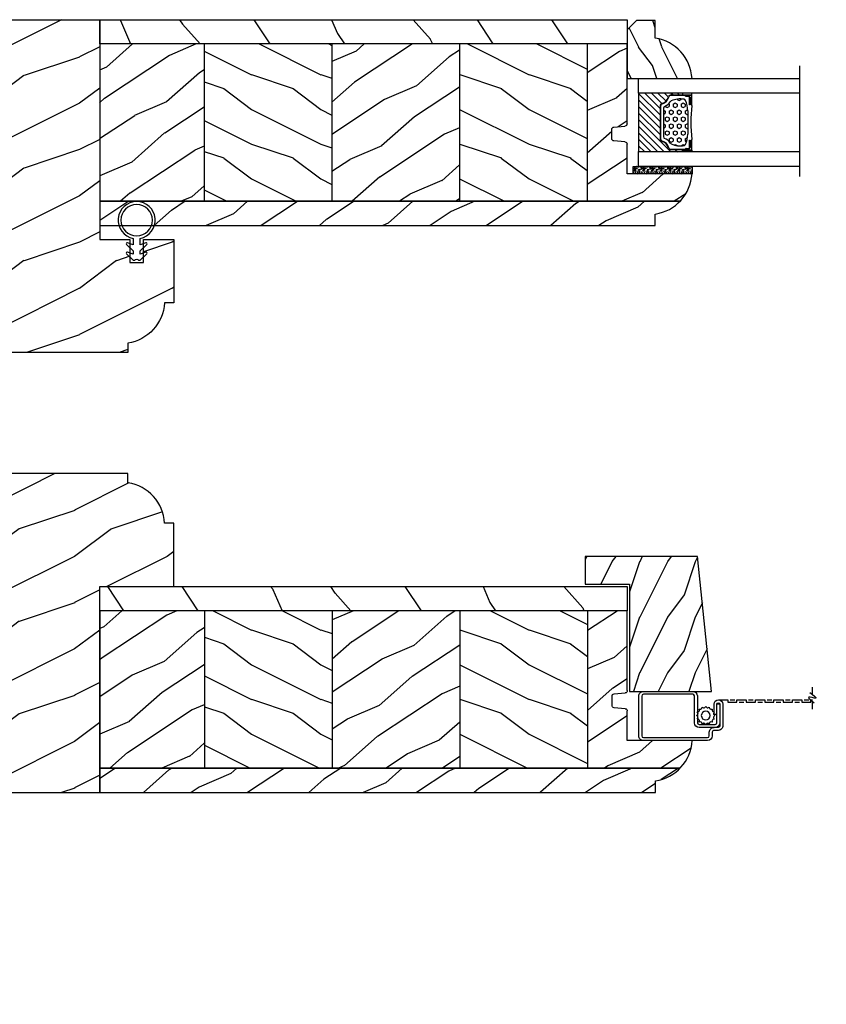
# Model space of a CAD drawing. Units: millimetres. Extents: x 986 to 32820, y -2000 to 1288.
# Drawn here: x 24020 to 24194, y 352 to 565 of the extents above; entities that cross this region are included whole.
import ezdxf

# ---------------------------------------------------------------- set-up
doc = ezdxf.new("R2010")
doc.units = ezdxf.units.MM
doc.header["$MEASUREMENT"] = 0
doc.layers.add('Text French-Texte Français', color=7, linetype='Continuous')
doc.styles.add('Century-12', font='GOTHIC.TTF', dxfattribs={"height": 12})
doc.linetypes.add('Amzigzag', pattern='A,0.0001,[136,genltshp.shx,S=0.04,R=0,X=0,Y=0],-11', length=11.0001)
pattern_1 = [(216.8699, (236.3006118985195, 25.28080903545097), (44.99999876736678, 30.00000184894975), [7.5, -67.5]), (206.5651, (245.3006118985195, 20.78080903545097), (-14.99998736911361, -15.00001964094571), [16.77051, -16.77051]), (198.4349, (245.3006118985195, 13.28080903545097), (-30.00000651889442, -14.99997604834062), [9.48684, -37.94733])]

# ---------------------------------------------------------------- blocks, each defined once
blk = doc.blocks.new('PB-111')
h = blk.add_hatch()
h.set_pattern_fill('WOOD1', color=1, scale=20, style=0, pattern_type=2)
h.set_pattern_definition([(216.8699, (-479.5183918238573, -146.8992567073228), (59.99999835648904, 40.00000246526633), [10, -90]), (206.5651, (-467.5183918238573, -152.8992567073228), (-19.99998315881815, -20.00002618792761), [22.36068, -22.36068]), (198.4349, (-467.5183918238573, -162.8992567073228), (-40.00000869185922, -19.99996806445416), [12.64912, -50.59644])])
h.paths.add_polyline_path([(-25.39996940976926, -47.49998425061631), (-31.90003005354811, -47.49998425061676), (-31.90003005354811, -52.49998425061658), (-34.90003005354811, -52.49998425061658), (-34.90003005354811, -47.49998425061676), (-41.40003005354811, -47.49998425061676), (-41.40001117375141, -61.19998425061726), (-39.40001502677103, -61.19998425061726, 0.3545448909899589), (-31.47017260678388, -69.8999842506171), (-31.47017260678388, -71.89998425061708), (6.070172606782418, -71.89998425061644), (6.070172606782762, -69.89998425061704, 0.3545448909899488), (14.00001502676957, -61.19998425061726), (16.00001117374995, -61.19998425061731), (16.00003005354665, -47.49998425061676), (9.500030053546652, -47.49998425061676), (9.500030053546652, -52.49998425061658), (6.500030053546649, -52.49998425061658), (6.500030053546652, -47.49998425061676), (-3.059023219975643e-05, -47.49998425061631), (0, 0), (-25.40000000000146, 0)])
at = {"color": 4}
blk.add_lwpolyline([(6.070172606782421, -71.89998425061644), (-31.47017260678388, -71.89998425061708), (-31.47017260678388, -69.8999842506171, -0.3545448909899589), (-39.40001502677103, -61.19998425061726), (-41.40001117375141, -61.19998425061726), (-41.40003005354811, -47.49998425061676), (-41.40003005354811, -47.49998425061676), (-41.40003005354811, -47.49998425061676), (-34.90003005354811, -47.49998425061676), (-34.90003005354811, -52.49998425061658), (-31.90003005354811, -52.49998425061658), (-31.90003005354811, -47.49998425061676), (-25.39996940976926, -47.49998425061631), (-25.40000000000146, 0), (0, 0), (-3.059023219975643e-05, -47.49998425061631), (6.500030053546652, -47.49998425061676), (6.500030053546652, -52.49998425061658), (9.500030053546652, -52.49998425061658), (9.500030053546652, -47.49998425061676), (16.00003005354665, -47.49998425061676), (16.00003005354665, -47.49998425061676), (16.00003005354665, -47.49998425061676), (16.00001117374995, -61.19998425061731), (14.00001502676957, -61.19998425061726, -0.3545448909899489), (6.070172606782762, -69.89998425061704)], format="xyb", close=True, dxfattribs=at)
blk = doc.blocks.new('CF-026')
at = {"color": 30}
blk.add_lwpolyline([(-0.75, 9.329058411377872), (-1.96032641537613, 8.888535622435, -0.810152513298261), (-2.183954090198768, 9.246769351126403), (-0.75, 10.62905841137783), (-0.75, 11.32905841137787), (-1.96032641537613, 10.888535622435, -0.810152513298261), (-2.183954090198768, 11.2467693511264), (-0.75, 12.62905841137783), (-0.4054180495945729, 12.6290584113776, 0.5114803270429501), (0.4054180495950277, 12.62905841137783), (0.75, 12.62905841137783), (2.183954090198768, 11.2467693511264, -0.810152513298261), (1.96032641537613, 10.888535622435), (0.75, 11.32905841137787), (0.75, 10.62905841137783), (2.183954090198768, 9.246769351126403, -0.810152513298261), (1.96032641537613, 8.888535622435), (0.75, 9.329058411377872), (0.75, 7.929058411377781, -10.57207788183704), (-0.75, 7.929058411377781)], format="xyb", close=True, dxfattribs=at)
blk.add_circle((0, 4.000000000002245), 3.4, dxfattribs=at)
blk = doc.blocks.new('PB-096')
h = blk.add_hatch()
h.set_pattern_fill('WOOD1', color=1, scale=12, style=0, pattern_type=2)
h.set_pattern_definition([(216.8699, (-15.14410521522655, -40.79967407816912), (35.99999901389342, 24.0000014791598), [6, -54]), (206.5651, (-7.9441052152265, -44.39967407816948), (-11.99998989529089, -12.00001571275657), [13.416408, -13.416408]), (198.4349, (-7.9441052152265, -50.39967407816948), (-24.00000521511554, -11.9999808386725), [7.589472000000001, -30.357864])])
h.paths.add_polyline_path([(0, 17.73301055907177), (0, 0), (23.13664823759746, 0), (23.13664823759746, -9.613220619677122), (29.13664823759746, -9.613220619677122), (29.13664823759746, 14.67062542785334)])
at = {"color": 4}
blk.add_lwpolyline([(0, 17.73301055907177), (29.13664823759746, 14.67062542785334), (29.13664823759746, -9.613220619677122), (23.13664823759746, -9.613220619677122), (23.13664823759746, 0), (0, 0)], close=True, dxfattribs=at)
blk = doc.blocks.new('CM-008')
at = {"color": 41}
blk.add_line((2.527690750416411, 17.51700000000002), (2.527690750416411, 16.882), dxfattribs=at)
blk.add_lwpolyline([(0.3051907504164433, 16.882), (0.3051907504164433, 16.24699999999999), (2.527690750416411, 16.24699999999999, 1), (2.527690750416411, 18.15200000000001), (-2.095109249583572, 18.15199999999999, 0.4142135623730951), (-3.111109249583592, 17.13599999999999), (-3.111109249583649, 16.24699999999999, -0.4142135623730951), (-3.492109249583621, 15.86599999999999), (-4.306499999999971, 15.86599999999999, 0.4142135623730951), (-5.322500000000048, 14.84999999999999), (-5.322500000000048, 1.015999999999998, 0.4142135623730951), (-4.306499999999971, 0), (4.306499999999971, 0, 0.4142135623730951), (5.322499999999991, 1.015999999999998), (5.322499999999991, 11.63823209490572, 0.4040262258351615), (4.341957888649688, 12.65361317515713), (-1.473405957827254, 12.65392827097435, -0.4040262258351585), (-1.84110924958361, 13.03469617606863), (-1.84110924958361, 16.501, -0.4142135623730951), (-1.460109249583581, 16.882), (2.527690750416411, 16.882, 1), (2.527690750416411, 17.517), (-2.095109249583572, 17.51699999999999, 0.4142135623730951), (-2.476109249583601, 17.13599999999999), (-2.476109249583601, 13.03469617606861, 0.4040262258351577), (-1.495567138233298, 12.01931509581721), (4.319796708243643, 12.019, -0.4040262258351584), (4.6875, 11.63823209490572), (4.6875, 1.015999999999998, -0.4142135623730951), (4.306499999999971, 0.634999999999998), (-4.306499999999971, 0.634999999999998, -0.4142135623730951), (-4.687500000000057, 1.015999999999998), (-4.6875, 14.84999999999999, -0.4142135623730951), (-4.306499999999971, 15.23099999999999), (-3.492109249583621, 15.231, 0.4142135623730951), (-2.476109249583601, 16.24699999999999)], format="xyb", dxfattribs=at)
blk.add_arc((-1.460109249583581, 16.501), 1.016, 90, 180, dxfattribs=at)
blk = doc.blocks.new('CM-006')
at = {"color": 41}
blk.add_lwpolyline([(1.399663181513347, -0.4466078295636606), (1.359918430071161, -0.1165625663983008, 0.03873202468494066), (1.508616354926914, 0.1059796048365769), (1.828748076265924, 0.1955630965971835), (1.665725859740007, 0.4852755021365596, 0.03873202468492509), (1.717941627107052, 0.7477818915299821), (1.979422654049813, 0.9530553519499136), (1.717941627107052, 1.158328812369305, 0.03873202468536949), (1.665725859739496, 1.420835201765357), (1.828748076265413, 1.71054760730317), (1.508616354925834, 1.800131099064814, 0.03873202468518958), (1.359918430070138, 2.022673270300217), (1.399663181512267, 2.352718533462948), (1.069617918350048, 2.312973782020265, 0.03873202468545896), (0.8470757471135926, 2.461671706876544), (0.7574922553529859, 2.781803428215582), (0.4677798498152015, 2.618781211690688, 0.03873202468519166), (0.2052734604201873, 2.670996979057207), (-2.273736754432321e-13, 2.932478005999954), (-0.2052734604196758, 2.670996979057207, 0.0387320246853078), (-0.4677798498162247, 2.618781211690177), (-0.7574922553529859, 2.781803428215582), (-0.8470757471135926, 2.461671706876018, 0.03873202468510488), (-1.069617918348968, 2.312973782021317), (-1.39966318151329, 2.352718533463474), (-1.359918430071161, 2.022673270300217, 0.03873202468524476), (-1.508616354926858, 1.800131099063236), (-1.828748076265924, 1.71054760730317), (-1.66572585973995, 1.420835201764831, 0.03873202468511912), (-1.717941627107052, 1.158328812369831), (-1.979422654049756, 0.9530553519504252), (-1.717941627107052, 0.7477818915305221, 0.03873202468523698), (-1.665725859740519, 0.485275502135508), (-1.828748076265924, 0.1955630965971835), (-1.508616354925834, 0.1059796048365769, 0.03873202468527422), (-1.359918430070593, -0.1165625663993524), (-1.39966318151329, -0.4466078295631206), (-1.069617918350048, -0.4068630781204519, 0.03873202468502272), (-0.8470757471135926, -0.5555610029767166), (-0.7574922553529859, -0.8756927243152433), (-0.4677798498146331, -0.7126705077898237, 0.0387320246851915), (-0.2052734604201873, -0.7648862751568544), (-7.958078640513122e-13, -1.026367302099089), (0.2052734604191642, -0.7648862751563428, 0.03873202468523886), (0.4677798498141783, -0.7126705077903495), (0.7574922553529859, -0.8756927243152433), (0.8470757471135926, -0.555561002975665, 0.03873202468510744), (1.069617918349024, -0.4068630781204519)], format="xyb", close=True, dxfattribs=at)
blk.add_circle((0, 0.9530553519499989), 0.9530553519499998, dxfattribs=at)
blk = doc.blocks.new('PB-212')
h = blk.add_hatch()
h.set_pattern_fill('WOOD1', color=1, scale=20, style=0, pattern_type=2)
h.set_pattern_definition([(216.8699, (-26200.58450894212, -384.8391407118025), (59.99999835648904, 40.00000246526633), [10, -90]), (206.5651, (-26188.58450894212, -390.8391407118025), (-19.99998315881815, -20.00002618792761), [22.36068, -22.36068]), (198.4349, (-26188.58450894212, -400.8391407118025), (-40.00000869185922, -19.99996806445416), [12.64912, -50.59644])])
h.paths.add_polyline_path([(-1.77635683940025e-15, -7.105427357601002e-15), (25.40000000000146, 7.105427357601002e-15), (25.39997922454495, 44.49999999993113), (31.9000398683238, 44.49999999993159), (31.90005638391813, 44.50003138001043), (34.90005638391813, 44.50003138001043), (41.4000398683238, 44.49999999993159), (41.4000209885271, 58.19999999993215), (39.40002484154684, 58.19999999993209, 0.3545448909899489), (31.470182421559, 66.89999999993185), (31.470182421559, 68.89999999993128), (-6.070162792006158, 68.89999999993191), (-6.070162792006158, 66.89999999993191, 0.3545448909899588), (-14.00000521199399, 58.19999999993209), (-16.00000135897426, 58.19999999993209), (-16.00002023877096, 44.49999999993159), (-9.500020238770958, 44.49999999993159), (-9.500020238770958, 44.50000483955986), (-6.500020238770958, 44.50000483955986), (4.040500789237456e-05, 44.49999999993113)])
at = {"color": 4}
blk.add_lwpolyline([(31.470182421559, 68.89999999993128), (-6.070162792006158, 68.89999999993191), (-6.070162792006158, 66.89999999993191, 0.3545448909899589), (-14.00000521199399, 58.19999999993209), (-16.00000135897426, 58.19999999993209), (-16.00002023877096, 44.49999999993159), (-16.00002023877096, 44.49999999993159), (-16.00002023877096, 44.49999999993159), (-9.500020238770958, 44.49999999993159), (-9.500020238770958, 44.50000483955986), (-6.500020238770958, 44.50000483955986), (-6.500020238770958, 44.49999999993159), (4.040500789415091e-05, 44.49999999993113), (0, 0), (25.40000000000146, 0), (25.39997922454495, 44.49999999993113), (31.9000398683238, 44.49999999993159), (31.90005638391813, 44.50003138001043), (34.90005638391813, 44.50003138001043), (34.9000398683238, 44.49999999993159), (41.4000398683238, 44.49999999993159), (41.4000398683238, 44.49999999993159), (41.4000398683238, 44.49999999993159), (41.4000209885271, 58.19999999993215), (39.40002484154684, 58.19999999993209, 0.3545448909899489), (31.470182421559, 66.89999999993185)], format="xyb", close=True, dxfattribs=at)
blk = doc.blocks.new('V-006')
h = blk.add_hatch()
h.set_pattern_fill('GRAVEL', color=5, scale=0.075, style=0)
h.set_pattern_definition([(228.0128, (-26.72399009913994, -53.63578469025791), (-15.24001294942201, -17.14502106713443), [0.25629075, -25.372875]), (184.9697, (-26.89544009913994, -53.82628469025791), (22.86003697963434, 1.904986556540594), [0.43980375, -43.54049999999999]), (132.5104, (-27.33359009913994, -53.86438469025791), (19.04998613874877, -20.95502046934531), [0.3101114999999999, -30.701025]), (267.2737, (-28.07654009913994, -54.34063469025791), (1.904991728121129, 38.09998774002482), [0.40050375, -39.6498]), (292.8337, (-28.09559009913994, -54.74068469025791), (-9.525027041626428, 22.86001299753833), [0.3927255, -38.87985]), (357.2737, (-27.94319009913994, -55.10263469025791), (-38.09998774002482, 1.904991728121131), [0.40050375, -39.6498]), (37.6942, (-27.54314009913994, -55.12168469025791), (-24.76501564592995, -19.04998301773867), [0.5296454999999999, -52.434825]), (72.2553, (-27.12404009913994, -54.79783469025791), (13.3350266741004, 41.91001215452729), [0.50004, -49.503975]), (121.4296, (-26.97164009913994, -54.32158469025791), (-15.24000392644836, 24.76497086997952), [0.40185975, -39.784125]), (175.2364, (-27.18119009913994, -53.97868469025791), (20.95498353979084, -1.904982122040867), [0.4587847499999998, -22.48042499999999]), (222.3974, (-27.63839009913994, -53.94058469025791), (-22.86000068792978, -20.95497273797773), [0.5933085, -58.7376]), (138.8141, (-26.19059009913994, -54.35968469025791), (-13.33499150566855, 11.429982417843), [0.20250375, -20.04795]), (171.4692, (-26.34299009913994, -54.22633469025791), (24.76496219669355, -3.810009600034274), [0.3852614999999997, -38.14094999999997]), (225, (-26.72399009913994, -54.16918469025791), (-2.664535259100376e-16, -1.904998701525148), [0.26940675, -2.4246675]), (203.1986, (-26.85734009913994, -53.94058469025791), (9.525032119193124, 3.810016705729698), [0.14508075, -14.36295]), (291.8014, (-26.99069009913994, -53.99773469025791), (-1.905001336420882, 5.715003681548898), [0.2051745, -10.0536]), (30.9638, (-26.91449009913994, -54.18823469025791), (5.71499396610617, 3.810002968995414), [0.3332399999999998, -10.77472499999999]), (161.5651, (-26.62874009913994, -54.01678469025791), (3.810001738635735, -1.904997166848807), [0.24096525, -5.783174999999999]), (16.38950000000001, (-28.09559009913994, -53.99773469025791), (19.05001051047701, 5.714988112475853), [0.337566, -33.4191]), (70.3462, (-27.77174009913994, -53.90248469025791), (-7.619978766507381, -20.95497036640875), [0.28319925, -28.03664999999999]), (293.1986, (-26.62874009913994, -53.63578469025791), (-3.810016705729698, 9.525032119193124), [0.29016, -14.2179]), (343.6105, (-26.51444009913994, -53.90248469025791), (-19.05001051047701, 5.714988112475859), [0.3375659999999998, -33.41909999999997]), (339.444, (-28.09559009913994, -55.17883469025791), (-9.525011823191932, 3.809995377037603), [0.32552625, -15.950775]), (294.7751, (-27.79079009913994, -55.29313469025791), (-9.52497780272013, 20.9549902696175), [0.2727539999999997, -27.00269999999999]), (66.80140000000002, (-26.60969009913994, -55.54078469025791), (3.810016705729701, 9.525032119193124), [0.29016, -14.2179]), (17.35400000000001, (-26.49539009913994, -55.27408469025791), (-24.76500133639497, -7.619988506704224), [0.31933725, -31.6143]), (69.444, (-27.54314009913994, -55.54078469025791), (-3.809995377037608, -9.52501182319193), [0.1627635, -16.1136]), (101.3098999999999, (-26.72399009913994, -55.54078469025791), (-1.904990597165511, 7.619975595676966), [0.09713624999999998, -9.616499999999998]), (165.9638, (-26.74304009913994, -55.44553469025791), (5.715004016022879, -1.904996703092731), [0.3927255, -7.4617875]), (186.0090000000001, (-27.12404009913994, -55.35028469025791), (19.04997190832096, 1.904995551410894), [0.36395025, -36.03105]), (303.6901, (-26.91449009913994, -54.35968469025791), (-1.905000653480424, 3.809996324423879), [0.274743, -6.593834999999999]), (353.1572, (-26.76209009913994, -54.58828469025791), (32.38501339248256, -3.810017063741129), [0.4796677499999999, -47.48699999999999]), (60.94540000000001, (-26.28584009913994, -54.64543469025791), (-7.619982274371817, -13.33496820812559), [0.196131, -19.41705]), (90, (-26.19059009913994, -54.47398469025791), (-1.905, 1.905), [0.1143, -1.7907]), (120.2564, (-27.16214009913994, -55.29313469025791), (7.619983850127083, -13.33499327435817), [0.26465025, -26.200425]), (48.01279999999999, (-27.29549009913994, -55.06453469025791), (15.240012949422, 17.14502106713443), [0.51258225, -25.1166]), (0, (-26.95259009913994, -54.68353469025791), (1.905, 1.905), [0.4953, -1.4097]), (325.3048, (-26.45729009913994, -54.68353469025791), (-19.04996699321526, 13.33500126786357), [0.3012075, -29.819475]), (254.0546, (-26.20964009913994, -54.85498469025791), (-1.905004859776106, -7.620018152402721), [0.27737175, -13.591275]), (207.646, (-26.28584009913994, -55.12168469025791), (-36.19498728676704, -19.05001198104254), [0.4516087499999999, -44.709375]), (175.4261, (-26.68589009913994, -55.33123469025791), (-24.76500570356064, 1.904990783414596), [0.4777717499999997, -47.29934999999997]), (175.4261, (-26.68589009913994, -55.33123469025791), (-24.76500570356064, 1.904990783414596), [0.4777717499999997, -47.29934999999997])])
h.paths.add_polyline_path([(6.356499999999983, 0), (6.356499999999983, 1.599999999999909), (-6.356499999999983, 1.599999999999909), (-6.356499999999983, 0)])
at = {"color": 5}
blk.add_line((-6.356499999999983, 0), (-6.356499999999983, 1.599999999999909), dxfattribs=at)
blk.add_lwpolyline([(-6.356499999999983, 0), (-6.356499999999983, 1.599999999999909), (6.356499999999983, 1.599999999999909), (6.356499999999983, 0)], close=True, dxfattribs=at)
blk = doc.blocks.new('V-042')
h = blk.add_hatch()
h.set_pattern_fill('ANSI31', scale=8, style=0)
h.set_pattern_definition([(45, (-287.4581101923186, 1960.29514648825), (-0.7071067811865476, 0.7071067811865476), [])])
h.paths.add_polyline_path([(12.52095870867493, 4.649999998385965), (6.480741221387461, 4.649999998385965), (5.856637523691461, 4.650296192671021, -0.3414039312993768), (5.276010893879629, 5.099058888069067, 0.2909450072482266), (3.857872961523753, 6.419470534126731, -0.361442010360135), (3.530849965030484, 6.812757143311273), (3.530849965036623, 9.499999999998408), (3.150849965037651, 9.499999999998408), (3.150849965037651, 0), (15.85084996503747, 0), (15.85084996503747, 9.499999999998408), (15.47084996503759, 9.499999999998408), (15.47084996504464, 6.812757143311273, -0.361442010358463), (15.14382696855091, 6.419470534129914, 0.2909450072481536), (13.72568903619958, 5.09905888806793, -0.3411389941978187), (13.14563192558944, 4.650296462959886)])
h = blk.add_hatch()
h.set_pattern_fill('HEX', scale=4, style=0)
h.set_pattern_definition([(0, (-287.4581101923186, 1960.29514648825), (0, 0.8660254037844386), [0.5, -1]), (120, (-287.4581101923186, 1960.29514648825), (-0.75, -0.4330127018922191), [0.4999999999999996, -0.9999999999999992]), (59.99999999999999, (-286.9581101923186, 1960.29514648825), (-0.7499999999999999, 0.4330127018922194), [0.5, -1])])
h.paths.add_polyline_path([(12.0242179772126, 10.62368122440758, -0.01058813628495929), (6.975782022788916, 10.62368122440796, 0.07655626028520156), (4.746910343559633, 10.12808478556243, 0.2636850920181423), (4.497782310367621, 9.822240287701614, 0.1486430742431024), (4.852010365365453, 7.052547432361989, 0.145267260748157), (5.0376591025477, 6.836927438697027, -0.1572620534238645), (6.05039310008974, 5.603333331706768, 0.3080691872821474), (6.422534053075195, 5.349999998373494), (12.57746594692503, 5.349999998373494, 0.3080691872803069), (12.94960689990681, 5.603333331708217, -0.1572620534238413), (13.96234089745465, 6.836927438693424, 0.1452672607479057), (14.1479896346292, 7.05254743236439, 0.148643074243046), (14.50221768963474, 9.822240287702012, 0.2636850920185184), (14.25308965643984, 10.1280847855611, 0.07655626028514052)])
at = {"color": 7, "linetype": 'Amzigzag', "ltscale": 1.5}
blk.add_line((-2.70042511299016, 34.79851369385051), (21.22461951142259, 34.79851369385051), dxfattribs=at)
at = {"color": 181, "linetype": 'Continuous', "lineweight": 25}
for p, q in [((3.579999999999927, 11.29999999999859), (3.579999999999927, 10.0809027799985)), ((3.778469536300236, 10.28012240339854), (3.778469536300236, 10.79714386614864)), ((5.829999999987649, 11.49999999999841), (3.7800000000002, 11.49999999999841)), ((3.868469536299926, 10.79714386614864), (3.868469536299926, 10.28012240339854)), ((4.078469536299963, 11.09714386614837), (5.678469536287594, 11.09714386614837)), ((5.678469536287594, 11.00714386614868), (4.078469536299963, 11.00714386614868)), ((5.678469536287594, 11.09714386614837), (5.678469536287594, 11.00714386614868)), ((15.22000000000003, 11.49999999999841), (13.17000000001258, 11.49999999999841)), ((13.32153046370013, 11.09714386614837), (14.92153046370004, 11.09714386614837)), ((13.32153046370013, 11.00714386614868), (13.32153046370013, 11.09714386614837)), ((14.92153046370004, 11.00714386614868), (13.32153046370013, 11.00714386614868)), ((15.13153046370007, 10.28012240339854), (15.13153046370007, 10.79714386614864)), ((15.22153046370022, 10.79714386614864), (15.22153046370022, 10.28012240339854)), ((15.42000000000007, 10.0809027799985), (15.42000000000007, 11.29999999999859)), ((3.624913998212833, 9.950006602136227), (3.629150034962549, 9.950006602136227)), ((3.629150034962549, 9.950006602136227), (3.629150034962549, 9.99275714331111)), ((3.629150034962549, 9.950006602136227), (3.629150034962549, 6.812757143311273)), ((3.715435414600051, 10.17620114553597), (3.73861402577495, 10.19538899443592)), ((3.719150034962695, 9.99275714331111), (3.719150034962695, 6.812757143311273)), ((3.796004971712591, 10.12606165982356), (3.772826360537692, 10.10687381092362)), ((15.22717363946253, 10.10687381092362), (15.20399502828764, 10.12606165982356)), ((15.26138597422505, 10.19538899443592), (15.28456458540018, 10.17620114553597)), ((15.28084996503753, 6.812757143311273), (15.28084996503753, 9.99275714331111)), ((15.37084996503768, 9.99275714331111), (15.37084996503768, 9.950006602136227)), ((15.37084996503768, 9.950006602136227), (15.37508600178762, 9.950006602136227)), ((15.37084996503768, 6.812757143311273), (15.37084996503768, 9.950006602136227)), ((5.954937588825032, 4.740296192673441), (6.579041291312478, 4.739999998386111)), ((5.954937588825032, 4.650296192673295), (6.579041291312478, 4.649999998385965)), ((6.422534053075196, 5.349999998373505), (12.57746594692503, 5.349999998373505)), ((6.579041291312478, 4.739999998386111), (12.42095870867502, 4.739999998386111)), ((6.579041291312478, 4.649999998385965), (12.42095870867502, 4.649999998385965)), ((12.42095870867502, 4.739999998386111), (13.04506241117519, 4.740296192673441)), ((12.42095870867502, 4.649999998385965), (13.04506241117519, 4.650296192673295))]:
    blk.add_line(p, q, dxfattribs=at)
at = {"color": 5}
blk.add_line((3.200000000000045, 0), (15.80000000000018, 0), dxfattribs=at)
for points in [[(3.200000000000045, 34.79851369385051), (3.200000000000045, 0), (0, 0), (0, 34.79851369385051)], [(19, 34.79851369385051), (19, 0), (15.80000000000018, 0), (15.80000000000018, 34.79851369385051)]]:
    blk.add_lwpolyline(points, dxfattribs=at)
for points in [[(3.200000000000045, 9.499999999998408), (3.579999999999927, 9.499999999998408), (3.579999999999927, 11.49999999999841), (3.200000000000045, 11.49999999999841)], [(15.80000000000018, 9.499999999998408), (15.42000000000007, 9.499999999998408), (15.42000000000007, 11.49999999999841), (15.80000000000018, 11.49999999999841)]]:
    blk.add_lwpolyline(points, close=True, dxfattribs=at)
at = {"color": 181, "linetype": 'Continuous', "lineweight": 25}
for centre, radius, start, end in [((3.7800000000002, 11.29999999999859), 0.2000000000000455, 90, 180), ((4.078469536299963, 10.79714386614864), 0.2999999999999617, 90, 180), ((4.078469536299963, 10.79714386614864), 0.2099999999999618, 90, 180), ((9.499999999993854, 45.07225012036891), 33.77225011966002, 263.7613993379575, 276.2386006620426), ((14.92153046370004, 10.79714386614864), 0.2999999999999617, 0, 90), ((14.92153046370004, 10.79714386614864), 0.2099999999999654, 0, 90), ((15.22000000000003, 11.29999999999859), 0.2000000000000455, 0, 90), ((3.790064175737825, 10.07982775782352), 0.2100669264910994, 179.7067862955089, 218.1701594432899), ((3.867295065237613, 9.99275714331111), 0.2381450302755184, 129.6188297048955, 180), ((3.867295065237613, 9.99275714331111), 0.148145030275522, 129.618829704979, 180), ((3.668469536300108, 10.28012240339854), 0.1099999999990082, 309.6188297048956, 0), ((3.668469536300108, 10.28012240339854), 0.1999999999990081, 309.6188297048956, 0), ((9.23026691343739, 9.019999998360845), 4.800000000013958, 170.3788098722446, 204.197670639406), ((4.892156027262445, 9.755386930261238), 0.3999999999755061, 111.2915739132246, 170.3788098722446), ((7.470266914075182, 3.139999995873723), 7.500000002535077, 93.78032849573468, 111.2915739133364), ((9.500000000011203, 129.8106147255348), 119.2136602650827, 268.7867342938476, 271.2132657062721), ((11.52973308592505, 3.139999995873723), 7.500000002535077, 68.70842608666437, 86.21967150426532), ((9.76973308656261, 9.019999998360845), 4.800000000013958, 335.8023293605938, 9.621190127755456), ((14.10784397273756, 9.755386930261238), 0.3999999999755027, 9.621190127755456, 68.70842608677543), ((15.33153046370012, 10.28012240339854), 0.1999999999990061, 180, 230.3811702951038), ((15.33153046370012, 10.28012240339854), 0.1099999999990047, 180, 230.3811702951038), ((15.13270493476261, 9.99275714331111), 0.148145030275522, 0, 50.38117029502104), ((15.13270493476261, 9.99275714331111), 0.2381450302755184, 0, 50.38117029510446), ((15.20993582425012, 10.07982775782352), 0.2100669264910994, 321.8298405567101, 0.2932137044910743), ((4.02915003496264, 6.812757143311273), 0.4000000000071304, 180, 259.487938528971), ((4.02915003496264, 6.812757143311273), 0.3100000000071432, 180, 259.487938528971), ((3.626695112337529, 4.643852909823408), 1.805927364798801, 14.59957465771862, 79.48793852897185), ((3.626695112337529, 4.643852909823408), 1.895927364798737, 14.59957465771862, 79.48793852897185), ((5.308078755787392, 7.25749040798587), 0.4999999999996283, 204.197670639406, 237.2592076313481), ((3.631476905687578, 4.649999998373687), 2.600000000001068, 21.51018826678256, 57.25920763134807), ((15.36852309431265, 4.649999998373687), 2.600000000001068, 122.7407923686519, 158.4898117332174), ((15.37330488766247, 4.643852909823408), 1.895927364798735, 100.5120614710281, 165.4004253422814), ((15.37330488766247, 4.643852909823408), 1.805927364798811, 100.5120614710281, 165.4004253422814), ((13.69192124421261, 7.25749040798587), 0.4999999999996266, 302.7407923686519, 335.8023293605938), ((14.97084996503759, 6.812757143311273), 0.3100000000071504, 280.5120614710281, 0), ((14.97084996503759, 6.812757143311273), 0.4000000000071255, 280.5120614710281, 0), ((5.954937588825032, 5.250296192660926), 0.5999999999899248, 194.5995746577184, 270), ((5.954937588825032, 5.250296192660926), 0.5099999999899207, 194.5995746577184, 270), ((6.422534053075196, 5.749999998373596), 0.4000000000001016, 201.5101882667825, 270), ((12.57746594692503, 5.749999998373596), 0.4000000000001016, 270, 338.4898117332172), ((13.04506241117519, 5.250296192660926), 0.5099999999899261, 270, 345.4004253422814), ((13.04506241117519, 5.250296192660926), 0.5999999999899243, 270, 345.4004253422814)]:
    blk.add_arc(centre, radius, start, end, dxfattribs=at)
blk = doc.blocks.new('D-059')
h = blk.add_hatch()
h.set_pattern_fill('WOOD1', color=1, scale=10, style=0, pattern_type=2)
h.set_pattern_definition([(216.8699, (-335.2538867572125, -33.64992441792981), (29.99999917824452, 20.00000123263317), [5, -45]), (206.5651, (-329.2538867572125, -36.64992441792981), (-9.999991579409075, -10.00001309396381), [11.18034, -11.18034]), (198.4349, (-329.2538867572125, -41.64992441792981), (-20.00000434592961, -9.999984032227081), [6.32456, -25.29822])])
edge = h.paths.add_edge_path()
edge.add_line((-10.50000000000006, 0), (0, 0))
edge.add_line((0, 0), (0, 14.02984241998706))
edge.add_arc((0.5386931613429997, 4.701431212199643), 9.34395237485999, 93.30502196043827, 171.3918283291595)
edge.add_line((-8.699999999999818, 6.099999999999909), (-12.5, 6.099999999999909))
edge.add_line((-12.5, 6.099999999999909), (-12.50000000000006, 2))
edge.add_line((-12.50000000000006, 2), (-10.50000000000006, 0))
at = {"color": 4}
blk.add_lwpolyline([(-10.50000000000006, 0), (0, 0), (0, 14.02984241998706, 0.3545448909899596), (-8.699999999999818, 6.099999999999909), (-12.5, 6.099999999999909), (-12.50000000000006, 2)], format="xyb", close=True, dxfattribs=at)
blk = doc.blocks.new('PB-005')
h = blk.add_hatch()
h.set_pattern_fill('WOOD1', color=1, scale=30, angle=30, pattern_type=2)
h.set_pattern_definition([(246.8699, (-4.607695154586734, 31.98076211353316), (47.94228235666637, 96.96152619690801), [15, -135]), (236.5651, (15.48076211353316, 33.18653347947321), (-10.98072059525049, -40.98078350176264), [33.54102, -33.54102]), (228.4349, (22.98076211353316, 20.19615242270663), (-36.96155946978204, -55.9807271469366), [18.97368, -75.89465999999999])])
h.paths.add_polyline_path([(114, 0), (0, 0), (2.060573933704291e-13, -5.249999999998703), (114, -5.25)])
h = blk.add_hatch()
h.set_pattern_fill('WOOD1', color=1, scale=15, angle=120, style=0, pattern_type=2)
h.set_pattern_definition([(336.8699, (-88.78974564950153, -144.6165302702764), (-48.48076309845398, 23.97114117833321), [7.5, -67.5]), (326.5651, (-89.39263133247155, -134.5723016362165), (20.49039175088132, -5.490360297625255), [16.77051, -16.77051]), (318.4349, (-82.89744080408826, -130.8223016362165), (27.99036357346829, -18.48077973489104), [9.486839999999992, -37.94732999999997])])
edge = h.paths.add_edge_path()
edge.add_line((8.600003442477428, -5.249999999998801), (2.113864638886298e-13, -5.249999999998703))
edge.add_line((2.109161105560075e-13, -5.249999999998703), (1.076916333886402e-13, -22.49843949608033))
edge.add_arc((0.5000000000002326, -22.49843949608034), 0.5000000000001249, 179.9999999999996, 265.030259271888)
edge.add_line((0.4566851918177859, -22.9965597901783), (2.843314808182611, -23.20409280029702))
edge.add_arc((2.800000000000185, -23.70221309439485), 0.4999999999999969, 0, 85.03025927188912, ccw=False)
edge.add_line((3.300000000000182, -23.70221309439485), (3.300000000000161, -25.69843949608047))
edge.add_arc((2.800000000000183, -25.69843949608047), 0.4999999999999778, -85.0302592718906, 0, ccw=False)
edge.add_line((2.843314808182594, -26.19655979017829), (0.4566851918177925, -26.40409280029681))
edge.add_arc((0.5000000000002285, -26.90221309439488), 0.5000000000002276, 94.96974072810974, 180.0000000000004)
edge.add_line((8.881784197001252e-16, -26.90221309439488), (0, -33.30032629523767))
edge.add_line((0, -33.30032629523767), (-14.02984241998684, -33.3003262952377))
edge.add_arc((-4.701251692614314, -32.76475088054312), 9.343952374859683, 183.2858727184, 223.9520866884764)
edge.add_line((-11.42815412258763, -39.24998254034256), (8.600000000000138, -39.24998254034258))
edge.add_line((8.600000000000136, -39.24998254034258), (8.600003442477428, -5.249999999998799))
h = blk.add_hatch()
h.set_pattern_fill('WOOD1', color=4, scale=15, angle=120, style=0, pattern_type=2)
h.set_pattern_definition([(336.8699, (214.3102308417528, 5.226961458158872), (-48.48076309845398, 23.97114117833321), [7.5, -67.5]), (326.5651, (213.707345158783, 15.27119009221882), (20.49039175088132, -5.490360297625255), [16.77051, -16.77051]), (318.4349, (220.2025356871661, 19.02119009221882), (27.99036357346829, -18.48077973489104), [9.486839999999976, -37.9473299999999])])
h.paths.add_polyline_path([(114, -5.25), (1.961073555090618e-13, -5.249999999998703), (114, -5.250326295236459)])
h = blk.add_hatch()
h.set_pattern_fill('WOOD1', color=1, scale=15, style=0, pattern_type=2)
h.set_pattern_definition(pattern_1)
h.paths.add_polyline_path([(36.20000000000028, -5.249999999999115), (8.600000000000135, -5.249999999998802), (8.600000000000136, -39.24998254034256), (36.20000000000027, -39.24998254034256)])
h = blk.add_hatch()
h.set_pattern_fill('WOOD1', color=1, scale=15, angle=120, style=0, pattern_type=2)
h.set_pattern_definition([(336.8699, (214.3102308417529, 7.976961458157604), (-48.48076309845398, 23.97114117833321), [7.5, -67.5]), (326.5651, (213.707345158783, 18.02119009221755), (20.49039175088132, -5.490360297625255), [16.77051, -16.77051]), (318.4349, (220.2025356871661, 21.77119009221755), (27.99036357346829, -18.48077973489104), [9.486839999999978, -37.94732999999991])])
h.paths.add_polyline_path([(63.80000000000017, -5.24999999999943), (36.20000000000028, -5.249999999999115), (36.20000000000027, -39.24998254034256), (63.80000000000019, -39.24998254034256)])
h = blk.add_hatch()
h.set_pattern_fill('WOOD1', color=1, scale=15, style=0, pattern_type=2)
h.set_pattern_definition(pattern_1)
h.paths.add_polyline_path([(91.4000000000001, -5.249999999999743), (63.80000000000017, -5.249999999999431), (63.80000000000017, -39.24998254034255), (91.4000000000001, -39.24998254034256)])
h = blk.add_hatch()
h.set_pattern_fill('WOOD1', color=1, scale=15, angle=120, style=0, pattern_type=2)
h.set_pattern_definition([(336.8699, (214.3402308417528, 7.976961458157604), (-48.48076309845398, 23.97114117833321), [7.5, -67.5]), (326.5651, (213.7373451587828, 18.02119009221755), (20.49039175088132, -5.490360297625255), [16.77051, -16.77051]), (318.4349, (220.2325356871661, 21.77119009221755), (27.99036357346829, -18.48077973489104), [9.486839999999976, -37.9473299999999])])
h.paths.add_polyline_path([(114.0300000000002, -5.25), (91.43000000000008, -5.249999999999744), (91.43000000000006, -39.24998254034256), (114.0300000000002, -39.24998254034256)])
h = blk.add_hatch()
h.set_pattern_fill('WOOD1', color=1, scale=15, angle=120, style=0, pattern_type=2)
h.set_pattern_definition([(336.8699, (-15.99038105676658, -2.303847577293357), (-48.48076309845399, 23.97114117833321), [7.5, -67.5]), (326.5651, (-16.5932667397366, 7.740381056766592), (20.49039175088132, -5.490360297625257), [16.77051, -16.77051]), (318.4349, (-10.09807621135331, 11.49038105676659), (27.99036357346829, -18.48077973489104), [9.486839999999999, -37.94732999999999])])
h.paths.add_polyline_path([(114, -44.49998254034256), (114, -39.24998254034256), (-11.42815412258763, -39.24998254034256, 0.1648255964959296), (-6.099999999999909, -42.00341686412715), (-6.099999999999909, -44.49998254034256)])
at = {"color": 4}
for p, q in [((1.961073555090618e-13, -5.249999999998703), (114, -5.25)), ((0, -22.49843949608045), (1.961073555090618e-13, -5.249999999998703)), ((8.600000000000104, -5.25), (8.600000000000136, -39.24998254034256)), ((36.20000000000024, -5.25), (36.20000000000027, -39.24998254034256)), ((63.80000000000015, -5.24999999999943), (63.80000000000019, -39.24998254034255)), ((91.40000000000049, -5.249999999999744), (91.40000000000009, -39.24998254034255)), ((114, -5.250326295236459), (114, -42.00032629523773)), ((114, -5.250326295236459), (114, -42.00032629523773)), ((2.84331480818264, -23.20409280029704), (0.456685191817769, -22.9965597901783)), ((3.300000000000182, -25.69843949608044), (3.300000000000182, -23.70221309439487)), ((0, -33.30032629523767), (0, -26.90221309439479)), ((0.456685191817769, -26.40409280029694), (2.84331480818264, -26.19655979017829)), ((114, -39.24998254034256), (-11.42815412258763, -39.24998254034256))]:
    blk.add_line(p, q, dxfattribs=at)
blk.add_lwpolyline([(114, -5.249999999998615), (114, 0), (0, 0), (1.961073555090618e-13, -5.249999999998703)], close=True, dxfattribs=at)
blk.add_lwpolyline([(-6.099999999999909, -42.00341686412715, -0.3546334822811614), (-14.02984241998684, -33.3003262952377), (0, -33.30032629523767)], format="xyb", dxfattribs=at)
blk.add_lwpolyline([(-11.42815412258763, -39.24998254034259), (114, -39.24998254034256), (114, -44.49998254034256), (-6.099999999999909, -44.49998254034256), (-6.099999999999909, -42.00341686412715)], dxfattribs=at)
for centre, radius, start, end in [((0.5000000000002274, -22.49843949608034), 0.5000000000001198, 180.000000000013, 265.0302592718855), ((2.800000000000182, -23.70221309439485), 0.5, 359.9999999999984, 85.03025927188546), ((0.5000000000002274, -26.90221309439488), 0.5000000000002274, 94.96974072811454, 179.9999999999886), ((2.800000000000182, -25.69843949608047), 0.4999999999999783, 274.9697407281146, 3.256887993818641e-12)]:
    blk.add_arc(centre, radius, start, end, dxfattribs=at)
blk = doc.blocks.new('SIGNE DE COUPE')
at = {"color": 41}
for points in [[(0, 0), (0, 4.489701742127561)], [(0, -9.089882992940677), (0, -4.376253929691394)]]:
    blk.add_lwpolyline(points, dxfattribs=at)
blk.add_spline([(1.539024450652732, 1.211087471835452), (-2.081133447388993, -2.40658377140706), (2.263055001252951, -1.68304952275874), (-1.115759379921428, -5.300720766001252)], degree=3, dxfattribs=at)

msp = doc.modelspace()

# ---------------------------------------------------------------- linework, layer by layer
at = {"color": 41}
for p, q in [((24173.13070487387, 418.1979030405673), (24174.13070487387, 418.1979030405673)), ((24175.11767735688, 417.6979030405673), (24176.11767735688, 417.6979030405673)), ((24177.13070487387, 418.1979030405673), (24178.13070487387, 418.1979030405673)), ((24179.13070487387, 417.6979030405673), (24180.13070487387, 417.6979030405673)), ((24181.13070487387, 418.1979030405673), (24182.13070487387, 418.1979030405673)), ((24183.13070487387, 417.6979030405673), (24184.13070487387, 417.6979030405673)), ((24185.13070487387, 418.1979030405673), (24186.13070487387, 418.1979030405673)), ((24187.13070487387, 417.6979030405673), (24188.13070487387, 417.6979030405673)), ((24189.13070487387, 418.1979030405673), (24190.13070487387, 418.1979030405673))]:
    msp.add_line(p, q, dxfattribs=at)
msp.add_lwpolyline([(24170.61767735688, 418.1979030405673), (24172.61767735688, 418.1979030405673), (24172.61767735688, 417.6979030405673), (24174.61767735688, 417.6979030405673), (24174.61767735688, 418.1979030405673), (24176.61767735688, 418.1979030405673), (24176.61767735688, 417.6979030405673), (24178.61767735688, 417.6979030405673), (24178.61767735688, 418.1979030405673), (24180.61767735688, 418.1979030405673), (24180.61767735688, 417.6979030405673), (24182.61767735688, 417.6979030405673), (24182.61767735688, 418.1979030405673), (24184.61767735688, 418.1979030405673), (24184.61767735688, 417.6979030405673), (24186.61767735688, 417.6979030405673), (24186.61767735688, 418.1979030405673), (24188.61767735688, 418.1979030405673), (24188.61767735688, 417.6979030405673), (24190.61767735688, 417.6979030405673), (24190.61767735688, 418.1979030405673), (24190.92304747106, 418.1979030405673)], dxfattribs=at)

# ---------------------------------------------------------------- block references
for name, p in [('PB-111', (24036.87727018292, 565.1952639101528)), ('V-006', (24158.5506126029, 531.8950194110662)), ('PB-212', (24011.51816268175, 398.1952769767249))]:
    msp.add_blockref(name, p)
at = {"xscale": -1}
for p in [(24150.87727018292, 565.1955902053905), (24150.91817056452, 442.695276976656)]:
    msp.add_blockref('PB-005', p, dxfattribs=at)
for name, p, rotation in [('D-059', (24150.87727018292, 552.4955315219199), 270), ('V-042', (24153.37727697525, 552.4955315219199), 269.9999999999999)]:
    msp.add_blockref(name, p, dxfattribs=dict(rotation=rotation))
for name, p, rotation in [('CF-026', (24044.87730023647, 525.8694010232575), 180), ('PB-096', (24151.41817735689, 420.0402122901523), 270), ('CM-008', (24153.41817735689, 414.7177122901521), 270), ('CM-006', (24168.8275956609, 414.8043442651651), 90)]:
    msp.add_blockref(name, p, dxfattribs=dict(at, rotation=rotation))
at = {"color": 41, "xscale": -0.3500000000021828, "yscale": 0.3500000000021828, "zscale": 0.3500000000021828}
msp.add_blockref('SIGNE DE COUPE', (24190.92304747106, 419.3935054195572), dxfattribs=at)

# ---------------------------------------------------------------- texts
at = {"layer": 'Text French-Texte Français', "insert": (23868.63433652251, 384.6207216292057), "char_height": 12, "attachment_point": 1, "style": 'Century-12'}
msp.add_mtext_dynamic_manual_height_columns('\\pi76.20383;AVEC ASTRAGALE', width=296.5463468046946, gutter_width=60, heights=[0], dxfattribs=at)

doc.saveas('drawing.dxf')
